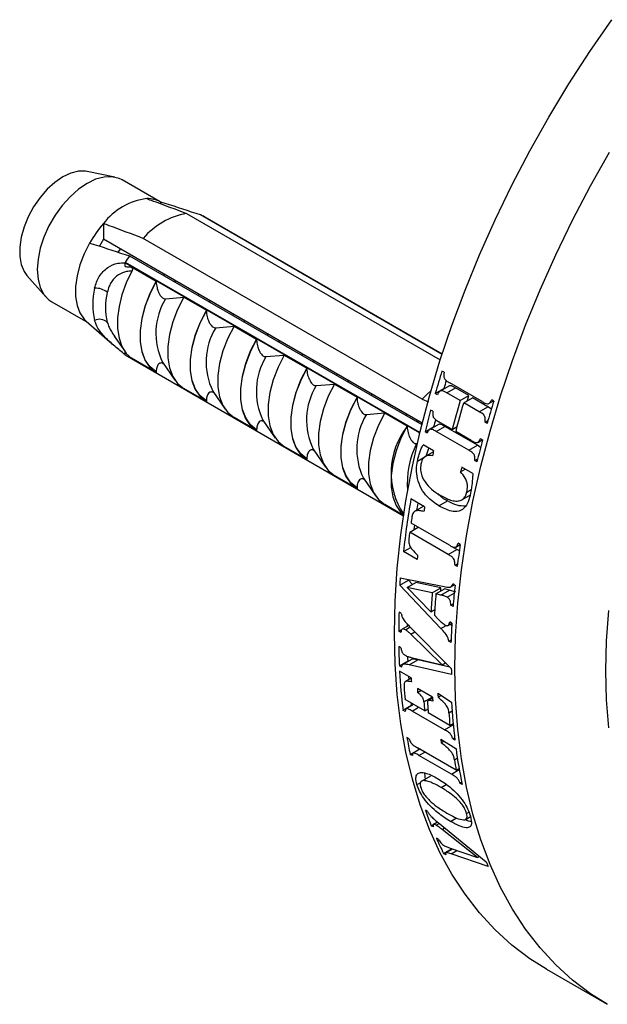
# Model space of a CAD drawing. Units: millimetres. Extents: x 120 to 2465, y 153 to 3444.
# Drawn here: x 1808 to 1832, y 1358 to 1398 of the extents above; entities that cross this region are included whole.
import ezdxf

# ---------------------------------------------------------------- set-up
doc = ezdxf.new("R2010")
doc.units = ezdxf.units.MM
doc.header["$LTSCALE"] = 12

msp = doc.modelspace()

# ---------------------------------------------------------------- linework, layer by layer
at = {"color": 7, "linetype": 'Continuous', "lineweight": 25}
for p, q in [((1811.901, 1392.026), (1810.763, 1392.258)), ((1813.756, 1391.015), (1812.2, 1391.914)), ((1813.768, 1391.008), (1813.768, 1390.94)), ((1814.828, 1390.547), (1825.192, 1384.564)), ((1825.263, 1384.785), (1815.394, 1390.483)), ((1815.563, 1390.405), (1815.576, 1390.412)), ((1815.563, 1390.405), (1825.269, 1384.802)), ((1815.576, 1390.412), (1825.273, 1384.814)), ((1811.434, 1390.129), (1811.434, 1389.498)), ((1811.434, 1389.498), (1811.267, 1389.208)), ((1824.454, 1381.982), (1811.434, 1389.498)), ((1812.005, 1389.168), (1811.434, 1389.498)), ((1824.445, 1382.954), (1813.061, 1389.526)), ((1812.129, 1389.097), (1812.023, 1388.968)), ((1812.495, 1388.809), (1824.437, 1381.915)), ((1812.314, 1388.529), (1812.326, 1388.536)), ((1812.314, 1388.529), (1824.334, 1381.589)), ((1812.314, 1388.382), (1812.314, 1388.529)), ((1824.346, 1381.596), (1812.326, 1388.536)), ((1812.575, 1388.364), (1813.586, 1387.78)), ((1808.308, 1388.006), (1809.078, 1387.136)), ((1813.586, 1387.78), (1813.586, 1387.753)), ((1813.909, 1388.042), (1813.878, 1388.011)), ((1814.386, 1387.792), (1814.335, 1387.747)), ((1813.968, 1387.06), (1814.718, 1387.127)), ((1814.718, 1387.127), (1815.637, 1386.596)), ((1815.324, 1387.226), (1815.292, 1387.194)), ((1815.8, 1386.976), (1815.749, 1386.931)), ((1809.325, 1386.934), (1810.798, 1386.084)), ((1815.637, 1386.596), (1815.637, 1386.57)), ((1816.738, 1386.41), (1816.706, 1386.378)), ((1810.725, 1386.148), (1811.786, 1385.214)), ((1816.019, 1385.876), (1816.768, 1385.943)), ((1816.768, 1385.943), (1817.688, 1385.412)), ((1817.215, 1386.159), (1817.163, 1386.114)), ((1811.877, 1385.533), (1812.3, 1384.917)), ((1817.688, 1385.412), (1817.688, 1385.386)), ((1818.152, 1385.593), (1818.12, 1385.562)), ((1818.629, 1385.343), (1818.577, 1385.298)), ((1812.314, 1384.762), (1812.314, 1384.899)), ((1812.314, 1384.762), (1823.687, 1378.196)), ((1813.586, 1384.041), (1812.575, 1384.625)), ((1818.07, 1384.693), (1818.819, 1384.759)), ((1818.819, 1384.759), (1819.738, 1384.228)), ((1819.566, 1384.777), (1819.535, 1384.745)), ((1813.846, 1384.468), (1814.351, 1383.734)), ((1819.738, 1384.228), (1819.738, 1384.202)), ((1820.043, 1384.526), (1819.991, 1384.482)), ((1813.586, 1384.067), (1813.586, 1384.041)), ((1820.98, 1383.96), (1820.949, 1383.929)), ((1825.345, 1384.054), (1825.257, 1384.105)), ((1815.637, 1382.857), (1814.718, 1383.388)), ((1820.12, 1383.509), (1820.87, 1383.575)), ((1820.87, 1383.575), (1821.789, 1383.045)), ((1821.457, 1383.71), (1821.406, 1383.665)), ((1824.984, 1383.19), (1825.337, 1383.395)), ((1825.536, 1383.492), (1825.183, 1383.287)), ((1825.353, 1383.386), (1825.337, 1383.395)), ((1825.454, 1383.211), (1825.808, 1383.415)), ((1826.903, 1382.856), (1825.576, 1383.623)), ((1826.353, 1383.101), (1825.808, 1383.415)), ((1815.897, 1383.284), (1816.402, 1382.55)), ((1821.789, 1383.045), (1821.789, 1383.018)), ((1822.395, 1383.144), (1822.363, 1383.112)), ((1824.445, 1382.954), (1824.707, 1382.844)), ((1825.072, 1383.139), (1824.984, 1383.19)), ((1825.999, 1382.896), (1825.454, 1383.211)), ((1825.999, 1382.896), (1826.353, 1383.101)), ((1826.147, 1382.811), (1826.5, 1383.015)), ((1827.137, 1382.648), (1826.5, 1383.015)), ((1815.637, 1382.884), (1815.637, 1382.857)), ((1822.871, 1382.894), (1822.82, 1382.849)), ((1826.784, 1382.444), (1826.147, 1382.811)), ((1826.784, 1382.444), (1827.137, 1382.648)), ((1827.277, 1382.542), (1827.137, 1382.648)), ((1827.176, 1382.78), (1827.364, 1382.889)), ((1827.378, 1382.88), (1827.29, 1382.931)), ((1817.688, 1381.673), (1816.768, 1382.204)), ((1822.171, 1382.325), (1822.92, 1382.392)), ((1822.92, 1382.392), (1823.839, 1381.861)), ((1823.809, 1382.327), (1823.777, 1382.296)), ((1824.884, 1382.463), (1824.796, 1382.514)), ((1817.947, 1382.1), (1818.452, 1381.366)), ((1823.839, 1381.861), (1823.839, 1381.834)), ((1824.286, 1382.077), (1824.234, 1382.032)), ((1824.566, 1381.621), (1824.919, 1381.825)), ((1825.112, 1381.919), (1824.758, 1381.714)), ((1824.934, 1381.816), (1824.919, 1381.825)), ((1825.024, 1381.637), (1825.377, 1381.841)), ((1825.673, 1381.721), (1825.128, 1382.036)), ((1826.705, 1381.074), (1825.377, 1381.841)), ((1825.673, 1381.721), (1825.873, 1381.837)), ((1827.017, 1382.017), (1827.141, 1382.088)), ((1827.105, 1381.966), (1827.017, 1382.017)), ((1817.688, 1381.7), (1817.688, 1381.673)), ((1824.346, 1381.596), (1824.334, 1381.589)), ((1824.334, 1381.589), (1824.334, 1381.498)), ((1824.334, 1381.589), (1824.354, 1381.578)), ((1824.654, 1381.57), (1824.566, 1381.621)), ((1826.351, 1380.87), (1825.024, 1381.637)), ((1826.457, 1381.268), (1825.82, 1381.636)), ((1826.917, 1381.289), (1826.829, 1381.34)), ((1819.738, 1380.489), (1818.819, 1381.02)), ((1824.916, 1380.842), (1824.485, 1381.091)), ((1824.611, 1380.631), (1824.722, 1380.954)), ((1826.351, 1380.87), (1826.705, 1381.074)), ((1826.837, 1380.978), (1826.705, 1381.074)), ((1826.721, 1381.192), (1826.903, 1381.297)), ((1819.998, 1380.916), (1820.503, 1380.182)), ((1824.258, 1380.427), (1824.554, 1380.598)), ((1824.908, 1380.806), (1824.574, 1380.614)), ((1819.738, 1380.516), (1819.738, 1380.489)), ((1826.517, 1379.918), (1826.065, 1380.179)), ((1826.599, 1380.447), (1826.717, 1380.515)), ((1826.687, 1380.396), (1826.599, 1380.447)), ((1821.789, 1379.306), (1820.87, 1379.836)), ((1822.048, 1379.732), (1822.553, 1378.999)), ((1826.02, 1379.982), (1826.212, 1380.094)), ((1821.789, 1379.332), (1821.789, 1379.306)), ((1826.073, 1378.845), (1826.427, 1379.05)), ((1826.271, 1379.163), (1826.448, 1379.265)), ((1823.689, 1378.208), (1822.92, 1378.653)), ((1824.551, 1378.556), (1823.991, 1378.879)), ((1824.495, 1378.578), (1824.142, 1378.374)), ((1825.133, 1378.596), (1825.487, 1378.8)), ((1823.942, 1377.524), (1824.289, 1377.724)), ((1825.567, 1376.987), (1823.995, 1377.894)), ((1825.515, 1376.616), (1823.942, 1377.524)), ((1825.868, 1376.82), (1825.678, 1376.93)), ((1825.828, 1376.916), (1826.009, 1377.02)), ((1826.009, 1377.02), (1825.92, 1377.071)), ((1823.686, 1376.73), (1823.985, 1376.902)), ((1824.246, 1376.406), (1823.686, 1376.73)), ((1825.515, 1376.616), (1825.868, 1376.82)), ((1825.971, 1376.755), (1825.868, 1376.82)), ((1825.793, 1376.173), (1825.896, 1376.233)), ((1825.881, 1376.122), (1825.793, 1376.173)), ((1823.532, 1375.361), (1823.886, 1375.565)), ((1825.213, 1373.592), (1823.532, 1375.361)), ((1823.554, 1375.658), (1825.347, 1375.298)), ((1823.842, 1375.258), (1824.195, 1375.462)), ((1824.059, 1375.383), (1823.886, 1375.565)), ((1825.214, 1375.243), (1824.195, 1375.462)), ((1825.625, 1375.295), (1825.764, 1375.375)), ((1825.791, 1375.36), (1825.703, 1375.411)), ((1824.86, 1375.038), (1823.842, 1375.258)), ((1823.842, 1375.258), (1824.807, 1374.266)), ((1824.86, 1375.038), (1825.214, 1375.243)), ((1825.011, 1374.997), (1825.365, 1375.202)), ((1825.21, 1374.952), (1825.011, 1374.997)), ((1825.21, 1374.952), (1825.564, 1375.156)), ((1825.564, 1375.156), (1825.365, 1375.202)), ((1825.475, 1374.865), (1825.758, 1375.028)), ((1825.828, 1375.069), (1825.564, 1375.156)), ((1825.622, 1374.537), (1825.719, 1374.593)), ((1825.71, 1374.486), (1825.622, 1374.537)), ((1823.595, 1374.201), (1823.506, 1374.252)), ((1824.807, 1374.266), (1824.965, 1374.357)), ((1824.951, 1374.128), (1825.093, 1373.982)), ((1823.899, 1373.712), (1823.638, 1373.562)), ((1823.845, 1373.678), (1823.845, 1373.767)), ((1825.505, 1373.711), (1825.663, 1373.802)), ((1825.663, 1373.806), (1825.575, 1373.857)), ((1825.658, 1373.69), (1825.595, 1373.763)), ((1823.491, 1373.474), (1823.624, 1373.551)), ((1823.579, 1373.423), (1823.491, 1373.474)), ((1823.763, 1373.536), (1823.96, 1373.65)), ((1823.922, 1373.688), (1825.642, 1371.936)), ((1823.987, 1373.353), (1824.155, 1373.45)), ((1825.267, 1372.105), (1823.987, 1373.353)), ((1825.539, 1373.071), (1825.631, 1373.124)), ((1825.627, 1373.019), (1825.539, 1373.071)), ((1823.582, 1372.799), (1823.494, 1372.85)), ((1823.518, 1372.064), (1823.872, 1372.268)), ((1824.014, 1372.32), (1823.661, 1372.116)), ((1823.898, 1372.253), (1823.872, 1372.268)), ((1823.921, 1372.101), (1824.275, 1372.305)), ((1825.644, 1371.702), (1823.921, 1372.101)), ((1824.002, 1372.407), (1825.267, 1372.105)), ((1825.575, 1372.004), (1824.275, 1372.305)), ((1825.267, 1372.105), (1825.4, 1372.182)), ((1823.607, 1372.013), (1823.518, 1372.064)), ((1824.001, 1371.57), (1823.529, 1371.842)), ((1824.002, 1371.552), (1823.757, 1371.411)), ((1823.918, 1371.504), (1823.909, 1371.623)), ((1824.873, 1370.781), (1824.254, 1371.138)), ((1824.265, 1370.974), (1824.401, 1371.053)), ((1825.091, 1370.94), (1825.652, 1370.584)), ((1824.553, 1370.222), (1823.758, 1370.681)), ((1824.102, 1370.482), (1823.798, 1370.307)), ((1824.02, 1370.453), (1824.011, 1370.535)), ((1824.52, 1370.591), (1824.86, 1370.788)), ((1824.876, 1370.738), (1824.699, 1370.636)), ((1825.1, 1370.776), (1825.231, 1370.851)), ((1823.667, 1370.248), (1824.02, 1370.453)), ((1823.755, 1370.197), (1823.667, 1370.248)), ((1824.035, 1370.444), (1824.02, 1370.453)), ((1825.369, 1369.45), (1824.041, 1370.216)), ((1824.553, 1370.222), (1824.685, 1370.298)), ((1824.69, 1370.25), (1824.646, 1370.275)), ((1825.585, 1369.627), (1824.701, 1370.137)), ((1825.585, 1369.627), (1825.717, 1369.703)), ((1825.721, 1369.654), (1825.677, 1369.68)), ((1823.919, 1369.079), (1823.83, 1369.13)), ((1825.209, 1369.07), (1825.832, 1368.679)), ((1825.231, 1368.912), (1825.35, 1368.981)), ((1825.7, 1369.075), (1825.777, 1369.119)), ((1825.788, 1369.024), (1825.7, 1369.075)), ((1823.96, 1368.444), (1824.314, 1368.649)), ((1824.355, 1368.655), (1824.08, 1368.497)), ((1825.838, 1367.8), (1824.262, 1368.709)), ((1824.314, 1368.649), (1824.306, 1368.684)), ((1824.329, 1368.64), (1824.314, 1368.649)), ((1824.049, 1368.393), (1823.96, 1368.444)), ((1825.647, 1367.637), (1824.319, 1368.403)), ((1824.588, 1367.412), (1824.564, 1367.678)), ((1825.838, 1367.8), (1825.958, 1367.869)), ((1825.958, 1367.865), (1825.955, 1367.867)), ((1824.235, 1367.208), (1824.393, 1367.299)), ((1824.784, 1367.557), (1824.43, 1367.353)), ((1825.993, 1367.271), (1826.063, 1367.311)), ((1826.081, 1367.22), (1825.993, 1367.271)), ((1824.673, 1366.114), (1824.585, 1366.165)), ((1826.267, 1366.036), (1826.356, 1366.087)), ((1825.076, 1365.682), (1824.911, 1365.587)), ((1825.102, 1365.66), (1827.068, 1364.05)), ((1825.607, 1365.706), (1825.858, 1365.851)), ((1826.231, 1365.789), (1826.426, 1365.901)), ((1824.82, 1365.531), (1824.909, 1365.582)), ((1824.908, 1365.48), (1824.82, 1365.531)), ((1825.021, 1365.553), (1825.145, 1365.624)), ((1825.263, 1365.38), (1825.369, 1365.441)), ((1826.709, 1364.228), (1825.263, 1365.38)), ((1825.118, 1364.976), (1825.03, 1365.027)), ((1825.324, 1364.397), (1825.677, 1364.601)), ((1825.357, 1364.713), (1825.589, 1364.613)), ((1825.69, 1364.578), (1825.418, 1364.421)), ((1825.589, 1364.613), (1826.709, 1364.228)), ((1825.412, 1364.346), (1825.324, 1364.397)), ((1827.148, 1363.861), (1825.631, 1364.378)), ((1826.709, 1364.228), (1826.792, 1364.276)), ((1829.528, 1359.666), (1832.003, 1358.238))]:
    msp.add_line(p, q, dxfattribs=at)
at = {"color": 8, "linetype": 'Continuous', "lineweight": 25}
for p, q in [((1825.213, 1373.592), (1825.425, 1373.714)), ((1824.041, 1370.216), (1824.302, 1370.367)), ((1825.539, 1370.147), (1825.675, 1370.225)), ((1825.369, 1369.45), (1825.721, 1369.653)), ((1824.319, 1368.403), (1824.555, 1368.54)), ((1825.765, 1368.226), (1825.888, 1368.297)), ((1825.647, 1367.637), (1825.966, 1367.821)), ((1825.221, 1367.094), (1825.432, 1367.215)), ((1825.631, 1364.378), (1825.87, 1364.516))]:
    msp.add_line(p, q, dxfattribs=at)
at = {"color": 7, "linetype": 'Continuous', "lineweight": 25, "flags": 128}
for points in [[(1823.314, 1373.402), (1823.343, 1374.711), (1823.432, 1376.052), (1823.579, 1377.419), (1823.785, 1378.809), (1824.049, 1380.218), (1824.369, 1381.642), (1824.746, 1383.078), (1825.178, 1384.52), (1825.664, 1385.966), (1826.203, 1387.411), (1826.792, 1388.851), (1827.431, 1390.281), (1828.118, 1391.7), (1828.85, 1393.101), (1829.626, 1394.481), (1830.444, 1395.837), (1831.301, 1397.164), (1832.194, 1398.46)], [(1810.763, 1392.258), (1810.703, 1392.268), (1810.411, 1392.267), (1810.097, 1392.189), (1809.773, 1392.036), (1809.448, 1391.814), (1809.134, 1391.53), (1808.842, 1391.193), (1808.582, 1390.816), (1808.362, 1390.411), (1808.19, 1389.991), (1808.072, 1389.572), (1808.012, 1389.167), (1808.012, 1388.791), (1808.072, 1388.455), (1808.19, 1388.172), (1808.308, 1388.006)], [(1812.2, 1391.914), (1812.069, 1391.976), (1811.779, 1392.044), (1811.458, 1392.031), (1811.115, 1391.939), (1810.762, 1391.771), (1810.409, 1391.532), (1810.067, 1391.228), (1809.746, 1390.87), (1809.455, 1390.468), (1809.205, 1390.034), (1809.002, 1389.581), (1808.852, 1389.124), (1808.76, 1388.676), (1808.729, 1388.25), (1808.76, 1387.86), (1808.852, 1387.518), (1809.002, 1387.234), (1809.205, 1387.016), (1809.325, 1386.934)], [(1810.869, 1389.335), (1810.645, 1388.894), (1810.472, 1388.442), (1810.353, 1387.992), (1810.293, 1387.559), (1810.293, 1387.154), (1810.353, 1386.79), (1810.472, 1386.477), (1810.645, 1386.226), (1810.725, 1386.148)], [(1812.595, 1388.182), (1812.367, 1387.706), (1812.19, 1387.221), (1812.069, 1386.741), (1812.008, 1386.277), (1812.008, 1385.843), (1812.069, 1385.451), (1812.19, 1385.11), (1812.367, 1384.829), (1812.595, 1384.617)], [(1813.586, 1387.78), (1813.331, 1387.279), (1813.133, 1386.765), (1812.997, 1386.254), (1812.928, 1385.76), (1812.928, 1385.3), (1812.997, 1384.886), (1813.133, 1384.532), (1813.331, 1384.247), (1813.586, 1384.041)], [(1813.586, 1384.067), (1813.337, 1384.273), (1813.143, 1384.555), (1813.011, 1384.905), (1812.944, 1385.313), (1812.944, 1385.766), (1813.011, 1386.251), (1813.143, 1386.754), (1813.337, 1387.26), (1813.586, 1387.753)], [(1814.718, 1387.127), (1814.462, 1386.626), (1814.264, 1386.112), (1814.128, 1385.601), (1814.059, 1385.107), (1814.059, 1384.647), (1814.128, 1384.233), (1814.264, 1383.879), (1814.462, 1383.594), (1814.718, 1383.388)], [(1815.637, 1386.596), (1815.382, 1386.095), (1815.183, 1385.581), (1815.047, 1385.07), (1814.978, 1384.577), (1814.978, 1384.116), (1815.047, 1383.703), (1815.183, 1383.348), (1815.382, 1383.063), (1815.637, 1382.857)], [(1815.637, 1382.884), (1815.388, 1383.089), (1815.194, 1383.372), (1815.062, 1383.722), (1814.994, 1384.129), (1814.994, 1384.582), (1815.062, 1385.067), (1815.194, 1385.57), (1815.388, 1386.076), (1815.637, 1386.57)], [(1816.768, 1385.943), (1816.513, 1385.442), (1816.315, 1384.928), (1816.179, 1384.417), (1816.11, 1383.924), (1816.11, 1383.463), (1816.179, 1383.049), (1816.315, 1382.695), (1816.513, 1382.41), (1816.768, 1382.204)], [(1817.688, 1385.412), (1817.432, 1384.911), (1817.234, 1384.397), (1817.098, 1383.886), (1817.029, 1383.393), (1817.029, 1382.932), (1817.098, 1382.519), (1817.234, 1382.164), (1817.432, 1381.88), (1817.688, 1381.673)], [(1817.688, 1381.7), (1817.438, 1381.906), (1817.245, 1382.188), (1817.112, 1382.538), (1817.045, 1382.945), (1817.045, 1383.398), (1817.112, 1383.883), (1817.245, 1384.386), (1817.438, 1384.892), (1817.688, 1385.386)], [(1818.819, 1384.759), (1818.564, 1384.258), (1818.365, 1383.744), (1818.229, 1383.233), (1818.16, 1382.74), (1818.16, 1382.279), (1818.229, 1381.866), (1818.365, 1381.511), (1818.564, 1381.226), (1818.819, 1381.02)], [(1819.738, 1384.228), (1819.483, 1383.727), (1819.284, 1383.214), (1819.149, 1382.702), (1819.08, 1382.209), (1819.08, 1381.749), (1819.149, 1381.335), (1819.284, 1380.98), (1819.483, 1380.696), (1819.738, 1380.489)], [(1819.738, 1380.516), (1819.489, 1380.722), (1819.295, 1381.004), (1819.163, 1381.354), (1819.096, 1381.762), (1819.096, 1382.215), (1819.163, 1382.7), (1819.295, 1383.203), (1819.489, 1383.708), (1819.738, 1384.202)], [(1820.87, 1383.575), (1820.614, 1383.074), (1820.416, 1382.56), (1820.28, 1382.049), (1820.211, 1381.556), (1820.211, 1381.096), (1820.28, 1380.682), (1820.416, 1380.327), (1820.614, 1380.043), (1820.87, 1379.836)], [(1821.789, 1383.045), (1821.533, 1382.544), (1821.335, 1382.03), (1821.199, 1381.519), (1821.13, 1381.025), (1821.13, 1380.565), (1821.199, 1380.151), (1821.335, 1379.797), (1821.533, 1379.512), (1821.789, 1379.306)], [(1821.789, 1379.332), (1821.539, 1379.538), (1821.346, 1379.82), (1821.213, 1380.17), (1821.146, 1380.578), (1821.146, 1381.031), (1821.213, 1381.516), (1821.346, 1382.019), (1821.539, 1382.524), (1821.789, 1383.018)], [(1824.445, 1382.954), (1824.658, 1383.166), (1824.809, 1383.3)], [(1826.293, 1382.896), (1826.31, 1382.953), (1826.353, 1383.101)], [(1822.92, 1382.392), (1822.665, 1381.891), (1822.466, 1381.377), (1822.331, 1380.865), (1822.262, 1380.372), (1822.262, 1379.912), (1822.331, 1379.498), (1822.466, 1379.144), (1822.665, 1378.859), (1822.92, 1378.653)], [(1823.839, 1381.861), (1823.584, 1381.36), (1823.386, 1380.846), (1823.25, 1380.335), (1823.181, 1379.841), (1823.181, 1379.381), (1823.25, 1378.967), (1823.386, 1378.613), (1823.584, 1378.328), (1823.692, 1378.226)], [(1824.238, 1378.429), (1824.255, 1378.541), (1824.282, 1378.711)], [(1824.124, 1377.629), (1824.137, 1377.734), (1824.147, 1377.806)], [(1825.203, 1375.108), (1825.206, 1375.145), (1825.214, 1375.243)], [(1829.528, 1359.666), (1828.85, 1360.095), (1828.118, 1360.65), (1827.431, 1361.276), (1826.792, 1361.969), (1826.203, 1362.728), (1825.664, 1363.551), (1825.178, 1364.436), (1824.746, 1365.379), (1824.369, 1366.38), (1824.049, 1367.434), (1823.785, 1368.538), (1823.579, 1369.691), (1823.432, 1370.888), (1823.343, 1372.126), (1823.314, 1373.402)], [(1823.872, 1372.268), (1823.867, 1372.366), (1823.864, 1372.442)]]:
    msp.add_lwpolyline(points, dxfattribs=at)
at = {"color": 8, "linetype": 'Continuous', "lineweight": 25, "flags": 128}
for points in [[(1825.789, 1371.973), (1825.818, 1373.283), (1825.907, 1374.623), (1826.054, 1375.99), (1826.26, 1377.38), (1826.524, 1378.789), (1826.844, 1380.214), (1827.221, 1381.649), (1827.653, 1383.091), (1828.139, 1384.537), (1828.677, 1385.982), (1829.267, 1387.422), (1829.906, 1388.853), (1830.593, 1390.271), (1831.325, 1391.672), (1832.101, 1393.052)], [(1831.954, 1371.858), (1831.983, 1373.077), (1832.073, 1374.326)], [(1832.008, 1358.234), (1831.325, 1358.666), (1830.593, 1359.222), (1829.906, 1359.847), (1829.267, 1360.54), (1828.677, 1361.299), (1828.139, 1362.122), (1827.653, 1363.007), (1827.221, 1363.951), (1826.844, 1364.951), (1826.524, 1366.005), (1826.26, 1367.11), (1826.054, 1368.262), (1825.907, 1369.459), (1825.818, 1370.697), (1825.789, 1371.973)], [(1832.073, 1369.527), (1831.983, 1370.673), (1831.954, 1371.858)]]:
    msp.add_lwpolyline(points, dxfattribs=at)
at = {"color": 7, "linetype": 'Continuous', "lineweight": 25}
for centre, radius, start, end in [((1813.538, 1388.526), 2.645, 97.3041, 142.6905), ((1813.24, 1390.1), 1.05, 59.8297, 92.0684), ((1815.358, 1387.587), 3.007, 100.1536, 139.8411), ((1815.023, 1389.453), 1.094, 60.3837, 70.1607), ((1815.058, 1386.951), 4.82, 138.7484, 150.3635), ((1817.178, 1385.72), 5.61, 146.5929, 149.8795), ((1813.865, 1386.827), 2.87, 166.6435, 193.3565), ((1811.106, 1386.713), 0.778, 51.4549, 92.4822), ((1814.176, 1386.707), 2.657, 166.6435, 193.3565), ((1811.286, 1385.792), 0.429, 44.6941, 119.8978), ((1867.85, 1370.905), 44.592, 162.7814, 164.0075), ((1867.846, 1371.213), 44.22, 163.57, 164.0098), ((1867.794, 1370.649), 43.552, 163.6674, 165.2721), ((1867.941, 1370.564), 43.552, 163.6674, 165.2721), ((1869.971, 1369.68), 44.592, 162.7814, 164.0075), ((1865.813, 1371.47), 42.477, 164.9313, 166.1752), ((1865.771, 1371.774), 42.07, 165.7568, 166.1779), ((1867.934, 1370.246), 42.477, 164.9313, 166.1752), ((1864.82, 1371.554), 40.971, 166.8974, 167.1789), ((1865.969, 1370.891), 40.971, 166.8974, 167.1789), ((1859.395, 1372.755), 35.93, 170.1864, 173.6491), ((1861.543, 1372.175), 37.539, 170.2139, 170.5059), ((1860.053, 1372.587), 36.447, 171.2177, 171.626), ((1859.036, 1372.731), 35.42, 172.2228, 172.6362), ((1861.518, 1371.523), 35.933, 171.2003, 172.6457), ((1858.355, 1372.627), 34.319, 173.372, 173.6778), ((1855.526, 1373.177), 32.068, 175.563, 176.0939), ((1858.785, 1371.844), 33.18, 173.9183, 175.4335), ((1856.634, 1372.443), 31.879, 175.3298, 176.7217), ((1856.773, 1372.359), 31.871, 175.2507, 176.8185), ((1852.75, 1373.292), 29.259, 178.1184, 179.6432), ((1856.208, 1372.023), 30.597, 176.6596, 178.1342), ((1850.316, 1373.279), 26.825, 180.9168, 182.5957), ((1847.879, 1373.143), 24.384, 183.0595, 186.8183), ((1853.514, 1372.056), 27.873, 180.2477, 180.7283), ((1849.589, 1372.953), 25.626, 183.0935, 183.4623), ((1848.024, 1373.052), 24.382, 184.311, 185.5793), ((1849.318, 1372.785), 25.118, 183.7594, 184.1335), ((1850.679, 1372.323), 25.626, 183.0935, 183.4623), ((1848.678, 1372.579), 24.239, 184.7046, 185.5814), ((1848.825, 1372.494), 24.239, 184.7046, 185.5814), ((1849.937, 1372.428), 25.118, 183.7594, 184.1335), ((1849.973, 1371.916), 24.357, 183.1343, 186.8197), ((1849.836, 1371.996), 24.367, 184.3513, 185.5795), ((1844.149, 1372.631), 20.618, 189.7772, 191.7151), ((1847.403, 1372.048), 22.393, 187.643, 188.05), ((1846.882, 1371.522), 21.241, 187.6911, 191.6857), ((1846.714, 1371.597), 21.219, 189.1423, 190.3098), ((1839.775, 1371.441), 16.08, 199.1541, 201.5637), ((1838.321, 1370.836), 14.505, 203.6115, 206.3574), ((1841.076, 1369.861), 15.165, 202.5334, 203.3081)]:
    msp.add_arc(centre, radius, start, end, dxfattribs=at)
at = {"color": 8, "linetype": 'Continuous', "lineweight": 25}
for centre, radius, start, end in [((1816.302, 1385.651), 2.726, 148.8666, 205.7272), ((1818.352, 1384.467), 2.726, 148.8666, 205.7272), ((1820.403, 1383.283), 2.726, 148.8666, 205.7272), ((1822.454, 1382.099), 2.726, 148.8666, 205.7272), ((1824.504, 1380.916), 2.726, 148.8666, 205.7272), ((1826.205, 1379.945), 3.028, 141.3982, 214.0178), ((1827.382, 1379.546), 3.54, 153.2229, 185.2525)]:
    msp.add_arc(centre, radius, start, end, dxfattribs=at)
at = {"color": 7, "linetype": 'Continuous', "lineweight": 25}
for points, knots in [([(1813.202, 1391.15), (1813.28, 1391.121), (1813.822, 1390.922), (1814.364, 1390.72), (1814.828, 1390.547)], [0, 0, 0, 0, 0.143461, 1, 1, 1, 1]), ([(1815.394, 1390.483), (1814.915, 1390.641), (1814.372, 1390.821), (1813.831, 1390.989), (1813.768, 1391.008)], [0, 0, 0, 0, 0.883087, 1, 1, 1, 1]), ([(1813.061, 1389.526), (1812.596, 1389.699), (1812.054, 1389.901), (1811.512, 1390.101), (1811.434, 1390.129)], [0, 0, 0, 0, 0.856539, 1, 1, 1, 1]), ([(1810.869, 1389.335), (1810.932, 1389.315), (1811.473, 1389.147), (1812.016, 1388.968), (1812.495, 1388.809)], [0, 0, 0, 0, 0.116913, 1, 1, 1, 1]), ([(1811.073, 1387.49), (1811.125, 1387.658), (1811.23, 1387.994), (1811.589, 1388.352), (1811.979, 1388.527), (1812.219, 1388.526), (1812.32, 1388.525)], [0, 0, 0, 0, 0.274606, 0.549957, 0.810543, 1, 1, 1, 1]), ([(1812.595, 1388.182), (1812.524, 1388.181), (1812.345, 1388.179), (1812.045, 1388.064), (1811.8, 1387.828), (1811.655, 1387.565), (1811.614, 1387.406), (1811.591, 1387.321)], [0, 0, 0, 0, 0.18189, 0.457403, 0.719644, 0.849801, 1, 1, 1, 1]), ([(1812.314, 1388.382), (1812.36, 1388.372), (1812.451, 1388.351), (1812.534, 1388.36), (1812.575, 1388.364)], [0, 0, 0, 0, 0.503339, 1, 1, 1, 1]), ([(1812.575, 1388.364), (1812.585, 1388.348), (1812.604, 1388.318), (1812.616, 1388.267), (1812.613, 1388.221), (1812.601, 1388.195), (1812.595, 1388.182)], [0, 0, 0, 0, 0.3247214, 0.5966533, 0.8007397, 1, 1, 1, 1]), ([(1813.586, 1387.753), (1813.593, 1387.671), (1813.604, 1387.528), (1813.674, 1387.332), (1813.746, 1387.203), (1813.81, 1387.124), (1813.871, 1387.077), (1813.925, 1387.057), (1813.955, 1387.059), (1813.968, 1387.06)], [0, 0, 0, 0, 0.300106, 0.525409, 0.659998, 0.762112, 0.84638, 0.930734, 1, 1, 1, 1]), ([(1815.637, 1386.57), (1815.643, 1386.488), (1815.655, 1386.344), (1815.725, 1386.149), (1815.796, 1386.019), (1815.86, 1385.94), (1815.921, 1385.893), (1815.975, 1385.873), (1816.005, 1385.876), (1816.019, 1385.876)], [0, 0, 0, 0, 0.300106, 0.525409, 0.659998, 0.762112, 0.84638, 0.930734, 1, 1, 1, 1]), ([(1812.32, 1384.772), (1812.178, 1384.886), (1811.895, 1385.114), (1811.486, 1385.479), (1811.195, 1385.835), (1811.111, 1386.062), (1811.073, 1386.164)], [0, 0, 0, 0, 0.262943, 0.525952, 0.786314, 1, 1, 1, 1]), ([(1811.878, 1385.534), (1811.883, 1385.526), (1811.89, 1385.513), (1811.901, 1385.499), (1811.906, 1385.493)], [0, 0, 0, 0, 0.5931562, 1, 1, 1, 1]), ([(1817.688, 1385.386), (1817.694, 1385.304), (1817.706, 1385.161), (1817.775, 1384.965), (1817.847, 1384.835), (1817.911, 1384.757), (1817.972, 1384.71), (1818.026, 1384.69), (1818.056, 1384.692), (1818.07, 1384.693)], [0, 0, 0, 0, 0.300106, 0.525409, 0.659998, 0.762112, 0.84638, 0.930734, 1, 1, 1, 1]), ([(1812.595, 1384.617), (1812.601, 1384.613), (1812.613, 1384.605), (1812.616, 1384.602), (1812.604, 1384.608), (1812.585, 1384.619), (1812.575, 1384.625)], [0, 0, 0, 0, 0.201693, 0.403547, 0.674276, 1, 1, 1, 1]), ([(1813.901, 1384.388), (1813.884, 1384.401), (1813.85, 1384.427), (1813.79, 1384.44), (1813.719, 1384.424), (1813.643, 1384.348), (1813.594, 1384.221), (1813.589, 1384.11), (1813.586, 1384.067)], [0, 0, 0, 0, 0.080699, 0.174031, 0.303446, 0.50388, 0.810555, 1, 1, 1, 1]), ([(1819.738, 1384.202), (1819.745, 1384.12), (1819.756, 1383.977), (1819.826, 1383.781), (1819.898, 1383.651), (1819.962, 1383.573), (1820.023, 1383.526), (1820.076, 1383.506), (1820.107, 1383.508), (1820.12, 1383.509)], [0, 0, 0, 0, 0.300106, 0.525409, 0.659998, 0.762112, 0.84638, 0.930734, 1, 1, 1, 1]), ([(1825.345, 1384.054), (1825.341, 1384.016), (1825.335, 1383.952), (1825.335, 1383.865), (1825.357, 1383.801), (1825.408, 1383.725), (1825.488, 1383.675), (1825.553, 1383.636), (1825.576, 1383.623)], [0, 0, 0, 0, 0.1935, 0.333719, 0.434192, 0.533824, 0.831659, 1, 1, 1, 1]), ([(1825.808, 1383.415), (1825.739, 1383.457), (1825.653, 1383.51), (1825.553, 1383.506), (1825.538, 1383.492), (1825.537, 1383.491)], [0, 0, 0, 0, 0.7903674, 0.989234, 1, 1, 1, 1]), ([(1815.951, 1383.205), (1815.935, 1383.217), (1815.9, 1383.243), (1815.841, 1383.256), (1815.77, 1383.24), (1815.694, 1383.164), (1815.645, 1383.037), (1815.639, 1382.926), (1815.637, 1382.884)], [0, 0, 0, 0, 0.080699, 0.174031, 0.303446, 0.50388, 0.810555, 1, 1, 1, 1]), ([(1821.789, 1383.018), (1821.795, 1382.936), (1821.807, 1382.793), (1821.877, 1382.597), (1821.948, 1382.468), (1822.012, 1382.389), (1822.073, 1382.342), (1822.127, 1382.322), (1822.157, 1382.324), (1822.171, 1382.325)], [0, 0, 0, 0, 0.300106, 0.525409, 0.659998, 0.762112, 0.84638, 0.930734, 1, 1, 1, 1]), ([(1825.454, 1383.211), (1825.384, 1383.257), (1825.296, 1383.314), (1825.184, 1383.295), (1825.125, 1383.235), (1825.094, 1383.178), (1825.072, 1383.139)], [0, 0, 0, 0, 0.49828, 0.623654, 0.748578, 1, 1, 1, 1]), ([(1826.903, 1382.856), (1826.939, 1382.836), (1827.009, 1382.797), (1827.101, 1382.758), (1827.177, 1382.774), (1827.236, 1382.833), (1827.268, 1382.892), (1827.29, 1382.931)], [0, 0, 0, 0, 0.2520908, 0.5022248, 0.6267425, 0.7507175, 1, 1, 1, 1]), ([(1824.884, 1382.463), (1824.88, 1382.415), (1824.875, 1382.346), (1824.89, 1382.257), (1824.916, 1382.194), (1824.995, 1382.112), (1825.071, 1382.068), (1825.128, 1382.036)], [0, 0, 0, 0, 0.244858, 0.360138, 0.454156, 0.593209, 1, 1, 1, 1]), ([(1827.017, 1382.017), (1827.021, 1382.065), (1827.028, 1382.137), (1827.017, 1382.224), (1826.998, 1382.268), (1826.936, 1382.363), (1826.855, 1382.406), (1826.784, 1382.444)], [0, 0, 0, 0, 0.252144, 0.377515, 0.437842, 0.503217, 1, 1, 1, 1]), ([(1818.002, 1382.021), (1817.986, 1382.033), (1817.951, 1382.059), (1817.891, 1382.072), (1817.821, 1382.056), (1817.744, 1381.98), (1817.696, 1381.854), (1817.69, 1381.742), (1817.688, 1381.7)], [0, 0, 0, 0, 0.080699, 0.174031, 0.303446, 0.50388, 0.810555, 1, 1, 1, 1]), ([(1823.839, 1381.834), (1823.846, 1381.752), (1823.857, 1381.609), (1823.927, 1381.414), (1823.999, 1381.284), (1824.063, 1381.205), (1824.124, 1381.158), (1824.178, 1381.138), (1824.208, 1381.14), (1824.222, 1381.141)], [0, 0, 0, 0, 0.300106, 0.525409, 0.659998, 0.762112, 0.84638, 0.930734, 1, 1, 1, 1]), ([(1825.377, 1381.841), (1825.307, 1381.886), (1825.228, 1381.936), (1825.139, 1381.93), (1825.12, 1381.926), (1825.113, 1381.919), (1825.112, 1381.918)], [0, 0, 0, 0, 0.793111, 0.893454, 0.993616, 1, 1, 1, 1]), ([(1825.024, 1381.637), (1824.972, 1381.667), (1824.901, 1381.708), (1824.811, 1381.731), (1824.762, 1381.721), (1824.704, 1381.672), (1824.675, 1381.613), (1824.654, 1381.57)], [0, 0, 0, 0, 0.374686, 0.514593, 0.616671, 0.718445, 1, 1, 1, 1]), ([(1826.457, 1381.268), (1826.523, 1381.228), (1826.604, 1381.177), (1826.707, 1381.18), (1826.768, 1381.225), (1826.802, 1381.289), (1826.826, 1381.334), (1826.829, 1381.34)], [0, 0, 0, 0, 0.471481, 0.585024, 0.699148, 0.962715, 1, 1, 1, 1]), ([(1824.258, 1380.427), (1824.271, 1380.486), (1824.299, 1380.604), (1824.366, 1380.832), (1824.438, 1380.987), (1824.485, 1381.091)], [0, 0, 0, 0, 0.250753, 0.501653, 1, 1, 1, 1]), ([(1820.052, 1380.837), (1820.036, 1380.849), (1820.001, 1380.876), (1819.942, 1380.888), (1819.871, 1380.873), (1819.795, 1380.796), (1819.746, 1380.67), (1819.74, 1380.558), (1819.738, 1380.516)], [0, 0, 0, 0, 0.080699, 0.174031, 0.303446, 0.50388, 0.810555, 1, 1, 1, 1]), ([(1824.871, 1380.646), (1824.792, 1380.654), (1824.672, 1380.667), (1824.527, 1380.593), (1824.44, 1380.47), (1824.412, 1380.361), (1824.396, 1380.301)], [0, 0, 0, 0, 0.3676415, 0.5653972, 0.7643378, 1, 1, 1, 1]), ([(1826.599, 1380.447), (1826.6, 1380.487), (1826.603, 1380.552), (1826.595, 1380.638), (1826.57, 1380.698), (1826.512, 1380.774), (1826.434, 1380.823), (1826.37, 1380.86), (1826.351, 1380.87)], [0, 0, 0, 0, 0.211823, 0.33775, 0.439168, 0.540067, 0.863689, 1, 1, 1, 1]), ([(1825.133, 1378.596), (1824.968, 1378.708), (1824.7, 1378.888), (1824.398, 1379.298), (1824.244, 1379.698), (1824.204, 1380.092), (1824.241, 1380.319), (1824.258, 1380.427)], [0, 0, 0, 0, 0.305425, 0.492927, 0.681782, 0.849576, 1, 1, 1, 1]), ([(1824.396, 1380.301), (1824.387, 1380.22), (1824.368, 1380.063), (1824.434, 1379.801), (1824.586, 1379.524), (1824.845, 1379.247), (1825.066, 1379.107), (1825.185, 1379.031)], [0, 0, 0, 0, 0.148315, 0.289061, 0.452184, 0.704872, 1, 1, 1, 1]), ([(1826.271, 1379.163), (1826.286, 1379.244), (1826.309, 1379.375), (1826.281, 1379.575), (1826.191, 1379.782), (1826.089, 1379.902), (1826.02, 1379.982)], [0, 0, 0, 0, 0.280068, 0.455406, 0.630744, 1, 1, 1, 1]), ([(1826.517, 1379.918), (1826.513, 1379.841), (1826.505, 1379.687), (1826.477, 1379.384), (1826.435, 1379.169), (1826.408, 1379.025)], [0, 0, 0, 0, 0.2507471, 0.5015768, 1, 1, 1, 1]), ([(1822.103, 1379.653), (1822.087, 1379.665), (1822.052, 1379.692), (1821.992, 1379.705), (1821.922, 1379.689), (1821.845, 1379.612), (1821.797, 1379.486), (1821.791, 1379.375), (1821.789, 1379.332)], [0, 0, 0, 0, 0.080699, 0.174031, 0.303446, 0.50388, 0.810555, 1, 1, 1, 1]), ([(1825.487, 1378.8), (1825.344, 1378.877), (1825.201, 1378.954), (1825.089, 1379.099), (1825.089, 1379.099)], [0, 0, 0, 0, 0.995969, 1, 1, 1, 1]), ([(1826.408, 1379.025), (1826.375, 1378.904), (1826.319, 1378.691), (1826.149, 1378.47), (1825.924, 1378.358), (1825.573, 1378.369), (1825.303, 1378.508), (1825.133, 1378.596)], [0, 0, 0, 0, 0.190772, 0.336305, 0.482147, 0.674733, 1, 1, 1, 1]), ([(1825.185, 1379.031), (1825.291, 1378.974), (1825.467, 1378.88), (1825.718, 1378.8), (1825.914, 1378.785), (1826.081, 1378.835), (1826.198, 1378.948), (1826.25, 1379.074), (1826.268, 1379.147), (1826.271, 1379.163)], [0, 0, 0, 0, 0.258936, 0.429854, 0.599756, 0.727361, 0.856011, 0.969263, 1, 1, 1, 1]), ([(1826.219, 1378.587), (1826.105, 1378.589), (1825.861, 1378.592), (1825.617, 1378.727), (1825.487, 1378.8)], [0, 0, 0, 0, 0.464767, 1, 1, 1, 1]), ([(1824.519, 1378.367), (1824.466, 1378.379), (1824.354, 1378.403), (1824.216, 1378.409), (1824.116, 1378.364), (1824.054, 1378.283), (1824.041, 1378.2), (1824.033, 1378.151)], [0, 0, 0, 0, 0.25819, 0.539169, 0.673561, 0.808985, 1, 1, 1, 1]), ([(1823.908, 1377.271), (1823.903, 1377.227), (1823.895, 1377.155), (1823.911, 1377.043), (1823.959, 1376.928), (1824.077, 1376.765), (1824.19, 1376.659), (1824.266, 1376.588)], [0, 0, 0, 0, 0.1707401, 0.2860933, 0.4013823, 0.5977299, 1, 1, 1, 1]), ([(1825.567, 1376.987), (1825.603, 1376.967), (1825.674, 1376.927), (1825.768, 1376.895), (1825.835, 1376.914), (1825.884, 1376.97), (1825.906, 1377.03), (1825.92, 1377.071)], [0, 0, 0, 0, 0.24812, 0.498591, 0.620888, 0.743117, 1, 1, 1, 1]), ([(1825.793, 1376.173), (1825.79, 1376.227), (1825.787, 1376.305), (1825.754, 1376.41), (1825.702, 1376.485), (1825.62, 1376.553), (1825.553, 1376.593), (1825.515, 1376.616)], [0, 0, 0, 0, 0.278879, 0.405594, 0.53305, 0.733312, 1, 1, 1, 1]), ([(1825.347, 1375.298), (1825.384, 1375.291), (1825.455, 1375.278), (1825.552, 1375.269), (1825.633, 1375.29), (1825.679, 1375.346), (1825.696, 1375.392), (1825.703, 1375.411)], [0, 0, 0, 0, 0.256749, 0.500047, 0.687555, 0.877149, 1, 1, 1, 1]), ([(1825.475, 1374.865), (1825.452, 1374.876), (1825.408, 1374.9), (1825.319, 1374.928), (1825.254, 1374.942), (1825.21, 1374.952)], [0, 0, 0, 0, 0.250846, 0.501867, 1, 1, 1, 1]), ([(1825.622, 1374.537), (1825.618, 1374.575), (1825.613, 1374.637), (1825.597, 1374.719), (1825.57, 1374.778), (1825.532, 1374.827), (1825.498, 1374.851), (1825.477, 1374.863), (1825.475, 1374.865)], [0, 0, 0, 0, 0.30709, 0.502792, 0.642955, 0.7835, 0.973709, 1, 1, 1, 1]), ([(1823.595, 1374.201), (1823.602, 1374.16), (1823.616, 1374.084), (1823.701, 1373.924), (1823.812, 1373.804), (1823.898, 1373.713), (1823.922, 1373.688)], [0, 0, 0, 0, 0.209203, 0.381543, 0.825583, 1, 1, 1, 1]), ([(1825.093, 1373.982), (1825.116, 1373.958), (1825.163, 1373.911), (1825.257, 1373.819), (1825.331, 1373.767), (1825.38, 1373.733)], [0, 0, 0, 0, 0.2523635, 0.504741, 1, 1, 1, 1]), ([(1825.38, 1373.733), (1825.403, 1373.721), (1825.441, 1373.702), (1825.491, 1373.701), (1825.529, 1373.726), (1825.558, 1373.779), (1825.569, 1373.83), (1825.575, 1373.857)], [0, 0, 0, 0, 0.231766, 0.378266, 0.525234, 0.745212, 1, 1, 1, 1]), ([(1823.763, 1373.536), (1823.741, 1373.548), (1823.704, 1373.567), (1823.655, 1373.572), (1823.619, 1373.552), (1823.593, 1373.5), (1823.585, 1373.451), (1823.579, 1373.423)], [0, 0, 0, 0, 0.225632, 0.372722, 0.521016, 0.717942, 1, 1, 1, 1]), ([(1823.987, 1373.353), (1823.969, 1373.37), (1823.932, 1373.405), (1823.858, 1373.471), (1823.801, 1373.511), (1823.763, 1373.536)], [0, 0, 0, 0, 0.25262, 0.505267, 1, 1, 1, 1]), ([(1825.539, 1373.071), (1825.533, 1373.104), (1825.522, 1373.175), (1825.444, 1373.328), (1825.333, 1373.464), (1825.244, 1373.559), (1825.213, 1373.592)], [0, 0, 0, 0, 0.168812, 0.357013, 0.776677, 1, 1, 1, 1]), ([(1823.582, 1372.799), (1823.59, 1372.752), (1823.599, 1372.686), (1823.637, 1372.603), (1823.671, 1372.554), (1823.711, 1372.52), (1823.738, 1372.503), (1823.75, 1372.495)], [0, 0, 0, 0, 0.414188, 0.571431, 0.703916, 0.866981, 1, 1, 1, 1]), ([(1823.75, 1372.495), (1823.772, 1372.484), (1823.815, 1372.461), (1823.899, 1372.431), (1823.961, 1372.416), (1824.002, 1372.407)], [0, 0, 0, 0, 0.250794, 0.501831, 1, 1, 1, 1]), ([(1823.921, 1372.101), (1823.886, 1372.109), (1823.813, 1372.126), (1823.719, 1372.138), (1823.648, 1372.117), (1823.618, 1372.068), (1823.61, 1372.029), (1823.607, 1372.013)], [0, 0, 0, 0, 0.256664, 0.53862, 0.711163, 0.885563, 1, 1, 1, 1]), ([(1824.275, 1372.305), (1824.206, 1372.321), (1824.121, 1372.342), (1824.037, 1372.333), (1824.021, 1372.322), (1824.015, 1372.318)], [0, 0, 0, 0, 0.734001, 0.918301, 1, 1, 1, 1]), ([(1824.01, 1371.405), (1823.931, 1371.422), (1823.829, 1371.444), (1823.734, 1371.403), (1823.704, 1371.333), (1823.709, 1371.262), (1823.711, 1371.219)], [0, 0, 0, 0, 0.489123, 0.629275, 0.771302, 1, 1, 1, 1]), ([(1824.52, 1370.591), (1824.517, 1370.619), (1824.512, 1370.665), (1824.487, 1370.737), (1824.443, 1370.807), (1824.367, 1370.889), (1824.304, 1370.942), (1824.265, 1370.974)], [0, 0, 0, 0, 0.203381, 0.337838, 0.472971, 0.675375, 1, 1, 1, 1]), ([(1824.884, 1370.617), (1824.853, 1370.627), (1824.79, 1370.646), (1824.717, 1370.651), (1824.676, 1370.622), (1824.663, 1370.573), (1824.666, 1370.531), (1824.667, 1370.506)], [0, 0, 0, 0, 0.27092, 0.54462, 0.679347, 0.814641, 1, 1, 1, 1]), ([(1825.539, 1370.147), (1825.536, 1370.185), (1825.53, 1370.249), (1825.498, 1370.349), (1825.438, 1370.449), (1825.305, 1370.6), (1825.185, 1370.703), (1825.1, 1370.776)], [0, 0, 0, 0, 0.169568, 0.283093, 0.39727, 0.570753, 1, 1, 1, 1]), ([(1824.041, 1370.216), (1823.989, 1370.246), (1823.918, 1370.287), (1823.836, 1370.316), (1823.799, 1370.312), (1823.766, 1370.277), (1823.76, 1370.231), (1823.755, 1370.197)], [0, 0, 0, 0, 0.380566, 0.522849, 0.626123, 0.729192, 1, 1, 1, 1]), ([(1825.7, 1369.075), (1825.687, 1369.113), (1825.669, 1369.17), (1825.63, 1369.249), (1825.584, 1369.305), (1825.495, 1369.377), (1825.422, 1369.419), (1825.369, 1369.45)], [0, 0, 0, 0, 0.238839, 0.35142, 0.465004, 0.60781, 1, 1, 1, 1]), ([(1823.919, 1369.079), (1823.936, 1369.03), (1823.959, 1368.965), (1824.017, 1368.884), (1824.083, 1368.82), (1824.166, 1368.765), (1824.233, 1368.726), (1824.262, 1368.709)], [0, 0, 0, 0, 0.306442, 0.406415, 0.50654, 0.790249, 1, 1, 1, 1]), ([(1825.765, 1368.226), (1825.756, 1368.276), (1825.743, 1368.353), (1825.691, 1368.472), (1825.614, 1368.579), (1825.458, 1368.734), (1825.324, 1368.839), (1825.231, 1368.912)], [0, 0, 0, 0, 0.205143, 0.314062, 0.423744, 0.601577, 1, 1, 1, 1]), ([(1824.319, 1368.403), (1824.267, 1368.433), (1824.196, 1368.475), (1824.116, 1368.504), (1824.08, 1368.501), (1824.052, 1368.469), (1824.05, 1368.425), (1824.049, 1368.393)], [0, 0, 0, 0, 0.378802, 0.520164, 0.623015, 0.725637, 1, 1, 1, 1]), ([(1824.235, 1367.208), (1824.214, 1367.306), (1824.176, 1367.48), (1824.235, 1367.652), (1824.384, 1367.722), (1824.668, 1367.678), (1824.923, 1367.543), (1825.078, 1367.46)], [0, 0, 0, 0, 0.200178, 0.355871, 0.512017, 0.701609, 1, 1, 1, 1]), ([(1825.221, 1367.094), (1825.113, 1367.154), (1824.933, 1367.253), (1824.697, 1367.346), (1824.53, 1367.381), (1824.412, 1367.358), (1824.361, 1367.273), (1824.368, 1367.176), (1824.383, 1367.12), (1824.385, 1367.112)], [0, 0, 0, 0, 0.258117, 0.429551, 0.600043, 0.729168, 0.858935, 0.979913, 1, 1, 1, 1]), ([(1825.078, 1367.46), (1825.248, 1367.353), (1825.518, 1367.184), (1825.89, 1366.838), (1826.139, 1366.522), (1826.324, 1366.2), (1826.389, 1366.016), (1826.424, 1365.916)], [0, 0, 0, 0, 0.306377, 0.485374, 0.666209, 0.820525, 1, 1, 1, 1]), ([(1825.993, 1367.271), (1825.979, 1367.306), (1825.957, 1367.359), (1825.915, 1367.434), (1825.868, 1367.489), (1825.776, 1367.563), (1825.702, 1367.605), (1825.647, 1367.637)], [0, 0, 0, 0, 0.229931, 0.344936, 0.461406, 0.596223, 1, 1, 1, 1]), ([(1825.607, 1365.706), (1825.435, 1365.814), (1825.162, 1365.985), (1824.776, 1366.329), (1824.514, 1366.643), (1824.328, 1366.947), (1824.266, 1367.121), (1824.235, 1367.208)], [0, 0, 0, 0, 0.310405, 0.493875, 0.679079, 0.839864, 1, 1, 1, 1]), ([(1824.385, 1367.112), (1824.411, 1367.041), (1824.455, 1366.916), (1824.601, 1366.717), (1824.79, 1366.515), (1825.089, 1366.271), (1825.321, 1366.131), (1825.462, 1366.046)], [0, 0, 0, 0, 0.17314, 0.302891, 0.431884, 0.655618, 1, 1, 1, 1]), ([(1826.267, 1366.036), (1826.244, 1366.099), (1826.204, 1366.211), (1826.076, 1366.406), (1825.885, 1366.618), (1825.587, 1366.87), (1825.357, 1367.01), (1825.221, 1367.094)], [0, 0, 0, 0, 0.156304, 0.276744, 0.425277, 0.659856, 1, 1, 1, 1]), ([(1824.673, 1366.114), (1824.693, 1366.078), (1824.73, 1366.01), (1824.836, 1365.891), (1824.961, 1365.778), (1825.055, 1365.699), (1825.102, 1365.66)], [0, 0, 0, 0, 0.2222558, 0.4223679, 0.7076278, 1, 1, 1, 1]), ([(1825.462, 1366.046), (1825.568, 1365.987), (1825.781, 1365.868), (1826.034, 1365.773), (1826.196, 1365.764), (1826.276, 1365.812), (1826.293, 1365.912), (1826.275, 1365.997), (1826.267, 1366.036)], [0, 0, 0, 0, 0.254612, 0.510932, 0.655033, 0.776904, 0.899258, 1, 1, 1, 1]), ([(1826.424, 1365.916), (1826.449, 1365.801), (1826.489, 1365.611), (1826.406, 1365.466), (1826.237, 1365.432), (1825.962, 1365.512), (1825.727, 1365.641), (1825.607, 1365.706)], [0, 0, 0, 0, 0.240465, 0.394469, 0.548394, 0.769346, 1, 1, 1, 1]), ([(1826.45, 1365.697), (1826.416, 1365.701), (1826.347, 1365.709), (1826.256, 1365.76), (1826.211, 1365.785)], [0, 0, 0, 0, 0.497067, 1, 1, 1, 1]), ([(1825.021, 1365.553), (1824.999, 1365.565), (1824.963, 1365.584), (1824.922, 1365.593), (1824.899, 1365.582), (1824.894, 1365.543), (1824.903, 1365.504), (1824.908, 1365.48)], [0, 0, 0, 0, 0.219524, 0.359957, 0.501324, 0.697592, 1, 1, 1, 1]), ([(1825.263, 1365.38), (1825.242, 1365.395), (1825.201, 1365.427), (1825.12, 1365.489), (1825.061, 1365.527), (1825.021, 1365.553)], [0, 0, 0, 0, 0.251528, 0.50313, 1, 1, 1, 1]), ([(1825.118, 1364.976), (1825.144, 1364.93), (1825.176, 1364.873), (1825.242, 1364.798), (1825.294, 1364.752), (1825.332, 1364.728), (1825.357, 1364.713)], [0, 0, 0, 0, 0.497765, 0.623649, 0.748715, 1, 1, 1, 1]), ([(1825.631, 1364.378), (1825.568, 1364.4), (1825.488, 1364.429), (1825.424, 1364.426), (1825.398, 1364.407), (1825.406, 1364.371), (1825.412, 1364.346)], [0, 0, 0, 0, 0.500238, 0.63212, 0.750055, 1, 1, 1, 1])]:
    msp.add_open_spline(points, degree=3, knots=knots, dxfattribs=at)
at = {"color": 8, "linetype": 'Continuous', "lineweight": 25}
msp.add_open_spline([(1811.591, 1386.094), (1811.613, 1386.027), (1811.67, 1385.853), (1811.799, 1385.656), (1811.878, 1385.534)], degree=3, knots=[0, 0, 0, 0, 0.380192, 1, 1, 1, 1], dxfattribs=at)

doc.saveas('drawing.dxf')
